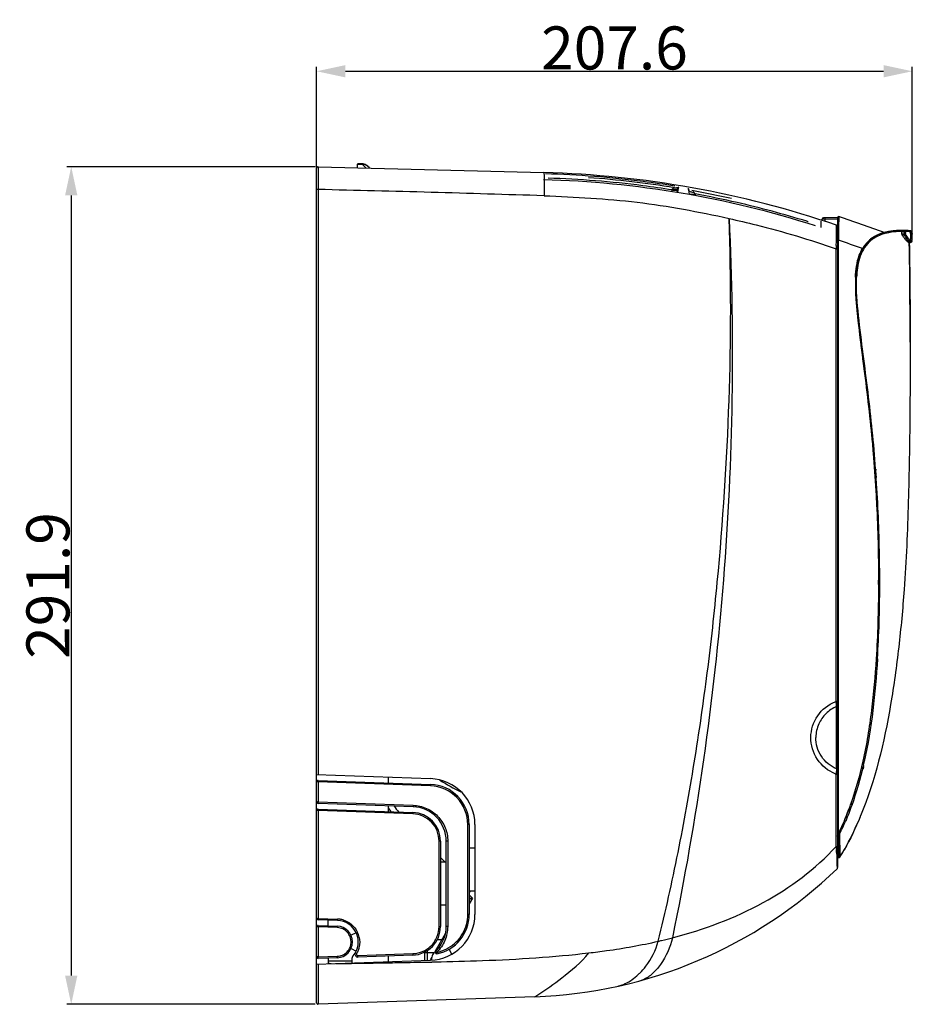
# Model space of a CAD drawing. Units: millimetres. Extents: x -2023 to 1868, y -879 to 1280.
# Drawn here: x 102 to 413, y 82 to 425 of the extents above; entities that cross this region are included whole.
import ezdxf

# ---------------------------------------------------------------- set-up
doc = ezdxf.new("R2010")
doc.units = ezdxf.units.MM
doc.header["$LTSCALE"] = 30.734
doc.header["$PDMODE"] = 3
doc.header["$PDSIZE"] = 0.3
doc.layers.get('0').update_dxf_attribs({"linetype": 'CONTINUOUS'})
doc.layers.get('Defpoints').update_dxf_attribs({"linetype": 'CONTINUOUS'})
doc.layers.add('00_COMPONENTS', color=7, linetype='CONTINUOUS')
doc.layers.add('标注', color=3, linetype='CONTINUOUS')
doc.styles.get("Standard").update_dxf_attribs({"font": 'txt', "width": 0.85})
doc.dimstyles.get("Standard").update_dxf_attribs({"dimtxt": 15, "dimasz": 10, "dimexe": 1.5, "dimexo": 1, "dimtad": 1, "dimdec": 1, "dimdsep": 46, "dimtxsty": 'Standard', "dimblk": '_FILLED', "dimcen": 0.09, "dimclrd": 256, "dimclre": 256, "dimclrt": 256, "dimadec": 1, "dimazin": 2, "dimtp": 0.1, "dimtm": 0.1, "dimtfac": 1, "dimtdec": 1, "dimtofl": 0, "dimtmove": 0, "dimatfit": 3, "dimldrblk": '_FILLED', "dimfxl": 1, "dimtolj": 1, "dimarcsym": 0})

# ---------------------------------------------------------------- blocks, each defined once
blk = doc.blocks.new('_FILLED')
at = {"color": 0, "linetype": 'ByBlock'}
blk.add_solid([(0, 0), (-1, 0.214), (-1, -0.214)], dxfattribs=at)
blk = doc.blocks.new('*D9')
at = {"layer": 'Defpoints', "color": 0}
for p in [(413.32, 407.48), (205.68, 372.93), (413.32, 349.93)]:
    blk.add_point(p, dxfattribs=at)
at = {"layer": '标注', "lineweight": -2}
for p, q in [((205.68, 373.93), (205.68, 408.98)), ((413.32, 350.93), (413.32, 408.98)), ((215.68, 407.48), (403.32, 407.48))]:
    blk.add_line(p, q, dxfattribs=at)
at = {"layer": '标注', "lineweight": -2, "xscale": 10, "yscale": 10, "zscale": 10, "rotation": 180}
blk.add_blockref('_FILLED', (205.68, 407.48), dxfattribs=at)
at = {"layer": '标注', "lineweight": -2, "xscale": 10, "yscale": 10, "zscale": 10}
blk.add_blockref('_FILLED', (413.32, 407.48), dxfattribs=at)
at = {"layer": '标注', "insert": (309.5, 415.6), "char_height": 15, "attachment_point": 5}
blk.add_mtext('\\A1;207.6', dxfattribs=at)
blk = doc.blocks.new('*D10')
at = {"layer": 'Defpoints', "color": 0}
for p in [(206.2, 374.22), (120.13, 82.37), (206.2, 82.37)]:
    blk.add_point(p, dxfattribs=at)
at = {"layer": '标注', "lineweight": -2}
for p, q in [((205.2, 374.22), (118.63, 374.22)), ((120.13, 364.22), (120.13, 92.37)), ((205.2, 82.37), (118.63, 82.37))]:
    blk.add_line(p, q, dxfattribs=at)
at = {"layer": '标注', "lineweight": -2, "xscale": 10, "yscale": 10, "zscale": 10}
for p, rotation in [((120.13, 374.22), 90), ((120.13, 82.37), 270)]:
    blk.add_blockref('_FILLED', p, dxfattribs=dict(at, rotation=rotation))
at = {"layer": '标注', "insert": (112.01, 228.3), "char_height": 15, "attachment_point": 5, "rotation": 90}
blk.add_mtext('\\A1;291.9', dxfattribs=at)

msp = doc.modelspace()

# ---------------------------------------------------------------- linework, layer by layer
at = {"layer": '00_COMPONENTS', "color": 7, "linetype": 'Continuous'}
for p, q in [((206.2, 374.23), (284.83, 372.17)), ((221.45, 375.22), (219.87, 375.22)), ((219.87, 373.87), (219.87, 375.12)), ((221.5, 375.12), (219.87, 375.12)), ((219.87, 375.11), (221.5, 375.11)), ((221.5, 375.12), (221.5, 375.11)), ((222.81, 373.8), (221.5, 375.11)), ((223.71, 374.2), (224.15, 373.76)), ((205.68, 82.87), (205.68, 373.73)), ((206.21, 371.81), (206.21, 370.78)), ((206.21, 370.78), (206.21, 370.21)), ((206.21, 368.31), (206.2, 366.29)), ((206.21, 370.21), (206.21, 369.6)), ((206.21, 369.6), (206.21, 368.31)), ((206.2, 366.29), (206.2, 346.3)), ((329.53, 365.54), (329.61, 366.12)), ((329.61, 366.12), (329.63, 366.34)), ((331.7, 366.7), (331.5, 365.21)), ((335.61, 364.67), (335.43, 366.06)), ((337.23, 365.27), (337.45, 364.93)), ((337.45, 364.93), (337.57, 364.75)), ((337.45, 364.93), (337.57, 364.75)), ((337.57, 364.75), (337.65, 364.14)), ((377.05, 355.04), (376.57, 355.18)), ((377.05, 355.04), (376.58, 355.19)), ((381.57, 352.99), (381.57, 355.26)), ((381.87, 355.52), (381.87, 355.92)), ((382.86, 355.92), (381.87, 355.92)), ((387.27, 356.5), (382.36, 356.41)), ((382.86, 356.18), (382.86, 355.92)), ((387.27, 356), (382.86, 355.92)), ((382.86, 355.92), (382.86, 355.27)), ((387.27, 356.54), (387.27, 129.99)), ((387.63, 353.52), (387.62, 352.41)), ((387.64, 354.52), (387.63, 353.52)), ((387.65, 355.35), (387.64, 354.52)), ((387.66, 356.01), (387.65, 355.35)), ((386.88, 350.43), (386.89, 350.58)), ((386.89, 350.58), (386.9, 351.27)), ((386.9, 351.27), (386.91, 352.15)), ((386.91, 352.15), (386.92, 352.65)), ((409.91, 352.02), (409.52, 352.03)), ((409.69, 352.02), (409.54, 352.02)), ((410, 352.02), (409.69, 352.02)), ((409.71, 350.76), (409.69, 351.52)), ((410.24, 351.52), (410.52, 351.51)), ((410.24, 351.52), (410.52, 351.51)), ((412.37, 351.91), (412.04, 351.93)), ((412.62, 351.89), (412.37, 351.91)), ((412.62, 351.89), (412.66, 351.88)), ((412.84, 351.83), (412.66, 351.88)), ((412.86, 351.82), (412.67, 351.88)), ((412.82, 351.54), (413.01, 351.53)), ((413.06, 351.61), (412.84, 351.83)), ((413.06, 351.61), (413.01, 351.66)), ((413.09, 351.52), (413.06, 351.61)), ((413.09, 351.52), (413.06, 351.61)), ((413.09, 351.52), (413.08, 351.52)), ((413.09, 351.52), (413.09, 351.52)), ((413.09, 351.52), (413.09, 351.52)), ((413.22, 350.93), (413.25, 350.7)), ((413.24, 350.76), (413.22, 350.93)), ((413.25, 350.71), (413.23, 350.86)), ((413.26, 350.66), (413.24, 350.76)), ((413.28, 350.44), (413.26, 350.66)), ((413.3, 350.24), (413.3, 350.27)), ((413.3, 350.18), (413.3, 350.27)), ((413.31, 350.14), (413.3, 350.18)), ((387.27, 348.61), (387.58, 348.61)), ((387.57, 141.99), (387.58, 348.61)), ((412.61, 347.84), (412.18, 347.83)), ((412.26, 347.8), (412.26, 347.79)), ((412.3, 345.22), (412.26, 347.75)), ((412.61, 347.84), (412.69, 347.85)), ((412.67, 347.85), (412.66, 347.85)), ((412.69, 347.85), (412.69, 347.84)), ((412.69, 347.85), (412.69, 347.85)), ((412.69, 347.84), (412.69, 347.8)), ((412.69, 347.8), (412.69, 347.8)), ((412.97, 347.94), (413.14, 348.17)), ((413.08, 348.23), (413.16, 348.23)), ((413.08, 348.23), (413.16, 348.23)), ((413.15, 348.23), (413.15, 348.23)), ((413.16, 348.23), (413.16, 348.23)), ((206.2, 346.3), (206.2, 162.37)), ((386.79, 187.93), (386.79, 345.57)), ((386.79, 345.57), (387.27, 345.57)), ((412.32, 343.76), (412.29, 346.21)), ((412.36, 341.57), (412.32, 344.04)), ((412.4, 338.44), (412.35, 341.81)), ((412.4, 338.42), (412.36, 341.6)), ((412.45, 333.96), (412.4, 338.46)), ((393.5, 335.68), (393.51, 335.7)), ((412.5, 328.62), (412.45, 334.21)), ((412.54, 323.13), (412.5, 329.09)), ((412.52, 325.39), (412.5, 328.64)), ((412.54, 322.64), (412.53, 324.77)), ((412.57, 315.96), (412.54, 323.19)), ((412.57, 315.96), (412.54, 322.67)), ((412.57, 315.83), (412.54, 322.64)), ((412.58, 313.13), (412.55, 316.58)), ((412.58, 313.07), (412.57, 316.58)), ((412.57, 314.68), (412.57, 316.2)), ((412.58, 313.07), (412.57, 315.96)), ((205.61, 273.65), (205.68, 281.96)), ((400.81, 268.58), (400.14, 268.61)), ((400.37, 267.91), (400.19, 267.76)), ((401.52, 228.6), (401.52, 227.94)), ((401.53, 228.6), (401.52, 227.94)), ((401.53, 228.6), (401.52, 227.94)), ((401.52, 227.94), (401.52, 227.94)), ((401.96, 227.9), (401.95, 228.6)), ((401.96, 227.9), (401.96, 228.6)), ((387.27, 187.93), (386.79, 187.93)), ((386.9, 164.4), (386.9, 186.09)), ((398.84, 180.16), (398.77, 179.8)), ((398.84, 180.16), (398.78, 179.79)), ((396.49, 164.95), (395.51, 164.94)), ((205.68, 162.39), (245.42, 161)), ((230.67, 159.51), (230.67, 161.51)), ((386.79, 162.56), (387.27, 162.56)), ((386.8, 137.37), (386.79, 162.56)), ((396.33, 164.39), (395.37, 164.4)), ((395.43, 164.64), (396.4, 164.65)), ((206.04, 160.35), (205.94, 160.3)), ((206.2, 160.37), (206.04, 160.35)), ((206.2, 160.37), (245.35, 159)), ((206.2, 159.87), (206.2, 152.87)), ((245.35, 158.51), (206.2, 159.87)), ((393.59, 155.77), (393.02, 155.78)), ((393.65, 156.22), (393.16, 156.22)), ((393.64, 156.42), (393.23, 156.42)), ((205.95, 152.43), (206.16, 152.37)), ((239.28, 151.21), (206.16, 152.37)), ((206.2, 152.87), (239.32, 151.72)), ((230.67, 149.51), (230.67, 151.51)), ((206.04, 150.35), (205.94, 150.3)), ((206.2, 150.37), (206.04, 150.35)), ((206.2, 150.37), (239.21, 149.22)), ((206.2, 149.87), (206.2, 112.32)), ((239.21, 148.72), (206.2, 149.87)), ((258.37, 113.71), (258.37, 145.02)), ((258.85, 145.02), (258.85, 113.71)), ((260.85, 145.02), (260.85, 113.71)), ((389.66, 146.43), (387.58, 142.01)), ((389.66, 146.43), (389.66, 146.43)), ((387.58, 142.01), (387.39, 141.66)), ((387.39, 141.66), (387.39, 141.66)), ((387.57, 141.25), (387.57, 141.27)), ((387.94, 141.24), (387.94, 141.16)), ((248.37, 109.5), (248.37, 139.23)), ((248.86, 139.23), (248.86, 109.5)), ((250.85, 109.5), (250.85, 139.23)), ((251.37, 139.23), (251.37, 109.5)), ((386.8, 137.37), (387.27, 137.37)), ((386.8, 137.37), (386.83, 136.8)), ((258.85, 136.86), (260.85, 136.86)), ((386.83, 136.8), (386.86, 136.36)), ((387.61, 136.88), (387.61, 137.04)), ((248.86, 133.53), (250.45, 131.86)), ((250.85, 131.86), (248.86, 131.86)), ((387, 132.93), (387.01, 132.64)), ((387.01, 132.64), (387.03, 132)), ((387.57, 133.47), (387.8, 133.47)), ((387.81, 133.54), (387.8, 133.5)), ((388.06, 133.76), (388.06, 133.71)), ((388.06, 133.7), (388.06, 133.65)), ((388.06, 133.57), (388.11, 133.66)), ((258.85, 121.87), (260.85, 121.87)), ((259.08, 121.73), (258.85, 121.33)), ((258.85, 120.56), (260.01, 119.34)), ((250.85, 116.87), (248.86, 116.87)), ((258.85, 119.44), (260.01, 119.34)), ((260.01, 119.34), (258.85, 117.34)), ((258.85, 118.96), (260.01, 119.34)), ((206.04, 109.79), (205.93, 109.75)), ((205.95, 111.87), (206.16, 111.81)), ((206.2, 109.81), (206.04, 109.79)), ((212.94, 111.58), (206.16, 111.81)), ((206.2, 112.32), (212.97, 112.08)), ((206.2, 109.81), (212.87, 109.58)), ((209.68, 109.69), (209.68, 111.69)), ((205.94, 109.32), (205.9, 109.31)), ((212.87, 109.08), (206.2, 109.32)), ((206.2, 109.32), (206.2, 98.86)), ((219.47, 107.25), (217.66, 106.41)), ((250.5, 106.87), (247.05, 100.9)), ((249.35, 104.88), (247.72, 104.88)), ((217.66, 101.76), (219.47, 100.92)), ((220.07, 99.35), (239.21, 100.02)), ((239.21, 99.51), (220.07, 98.84)), ((243.36, 97.66), (243.36, 100.58)), ((243.36, 100.38), (246.56, 100.38)), ((244.36, 97.69), (244.36, 101.15)), ((252.85, 99.86), (251.85, 101.59)), ((205.68, 96.34), (245.42, 97.73)), ((205.92, 98.43), (206.2, 98.36)), ((206.07, 98.86), (206.2, 98.86)), ((206.2, 98.86), (212.87, 99.1)), ((212.87, 98.59), (206.2, 98.36)), ((206.2, 96.36), (206.2, 84.95)), ((209.68, 98.48), (209.68, 96.48)), ((217.96, 97.38), (209.68, 97.38)), ((210.7, 96.52), (209.72, 96.7)), ((217.96, 98), (217.96, 96.77)), ((230.67, 97.21), (230.67, 99.21)), ((244.35, 97.09), (245.86, 97.12)), ((244.35, 97.08), (245.86, 97.11)), ((245.83, 98.79), (245.27, 97.81)), ((245.85, 97.75), (245.85, 98.78)), ((245.86, 97.12), (246.98, 97.14)), ((245.86, 97.11), (246.98, 97.14)), ((281.79, 85.01), (206.2, 82.37)), ((206.2, 84.95), (206.2, 82.37))]:
    msp.add_line(p, q, dxfattribs=at)
for points in [[(223.71, 374.2), (223.15, 374.64), (222.23, 375.03), (221.5, 375.12)], [(409.7, 351.64), (409.69, 351.6), (409.69, 351.56), (409.69, 351.52)], [(412.62, 351.89), (412.55, 351.89), (412.37, 351.91)], [(413.23, 350.86), (413.21, 350.98), (413.18, 351.15), (413.09, 351.52)], [(413.16, 348.22), (413.31, 349.41), (413.3, 350.18), (413.27, 350.58), (413.25, 350.75)], [(412.8, 347.86), (412.8, 347.86), (412.81, 347.86), (412.83, 347.87), (412.87, 347.88), (412.97, 347.94)], [(413.15, 348.22), (413.15, 348.22), (413.15, 348.22), (413.15, 348.21), (413.15, 348.21), (413.15, 348.21), (413.15, 348.2), (413.15, 348.2), (413.15, 348.2), (413.15, 348.19), (413.15, 348.19), (413.15, 348.19)], [(412.54, 323.19), (412.5, 329.14), (412.45, 334.26)], [(387.29, 140.99), (387.28, 141.02), (387.28, 141.05), (387.27, 141.08)], [(387.57, 141.27), (387.58, 141.28), (387.59, 141.31), (387.61, 141.34)]]:
    msp.add_lwpolyline(points, dxfattribs=at)
for centre, radius, start, end in [((206.18, 373.73), 0.5, 88.5, 180), ((221.4, 372.1), 3.12, 59.8808, 74.5257), ((221.41, 372.14), 3.08, 54.5899, 59.8052), ((221.4, 372.11), 3.11, 51.7492, 54.5951), ((221.4, 372.11), 3.11, 49.9683, 51.7498), ((221.41, 372.12), 3.1, 45.006, 49.9718), ((221.49, 372.05), 3.09, 45.0074, 51.5912), ((275.83, 28.55), 343.73, 71.1437, 88.5), ((275.81, 28.18), 343.67, 82.6882, 88.3985), ((275.83, 28.55), 341.23, 72.3034, 88.5), ((275.83, 28.44), 341.94, 82.6898, 88.2379), ((275.83, 28.55), 342.73, 80.8277, 85.878), ((275.85, 28.64), 341.73, 80.9485, 82.6884), ((275.86, 28.62), 343.23, 80.8319, 82.6875), ((330.79, 368.88), 2, 260.8276, 303.1793), ((332.66, 366.58), 0.966, 149.7645, 172.4991), ((336.82, 367.85), 2, 215.0982, 230.1152), ((334.01, 365.88), 1.43, 7.5, 32.8746), ((275.83, 28.55), 342.73, 77.4545, 79.811), ((275.83, 28.55), 341.82, 77.0771, 79.5931), ((275.82, 28.55), 341.83, 72.8568, 77.0762), ((-224.11, -1434.67), 1893.09, 70.6368, 71.14565), ((382.37, 355.92), 0.5, 91.0022, 180), ((387.57, 356.48), 0.3, 72.7813, 174.867), ((406.6, 338.91), 12.73, 115.5561, 122.3735), ((407.67, 336.68), 15.26, 107.631, 108.6974), ((408.63, 333.01), 18.58, 100.7148, 101.931), ((408.91, 336.73), 15.32, 86.7674, 87.7168), ((409.5, 312.56), 39.08, 89.7187, 89.8333), ((408.78, 261.74), 89.78, 89.0725, 89.4217), ((431.19, 364.24), 25.48, 213.028, 214.1277), ((409.03, 285.55), 66.47, 88.7288, 89.1592), ((401.22, 351.68), 9.3, 358.9728, 0.4965), ((408.3, 351.1), 2.26, 3.9343, 10.4845), ((408.29, 351.1), 2.26, 351.5338, 3.9411), ((408.4, 351.2), 2.53, 1.5591, 8.8207), ((406.43, 349.71), 6.89, 5.8302, 14.8236), ((406.33, 349.7), 6.99, 0.1748, 3.6672), ((747.53, 339.23), 360.79, 178.8006, 178.9923), ((-220.1, -1428.11), 1877.77, 70.84731, 71.11799), ((407.07, 339.04), 12.95, 143.054, 148.1087), ((407.15, 338.99), 13.05, 141.4602, 143.068), ((407.02, 339.09), 12.89, 139.7078, 141.4619), ((406.78, 339.3), 12.57, 137.3528, 139.7113), ((406.45, 339.58), 12.13, 126.5006, 137.2868), ((405.66, 340.34), 10.62, 128.7206, 133.8733), ((405.6, 340.4), 10.53, 125.7099, 128.6761), ((403.58, 324.68), 25.11, 70.8298, 72.6287), ((415.24, 351.63), 4.16, 223.8225, 225.8564), ((413.84, 350.07), 2.06, 230.5816, 233.0706), ((413.61, 349.77), 1.68, 233.074, 235.6072), ((406.42, 349.69), 6.9, 347.3987, 356.514), ((406.34, 349.7), 6.98, 357.4839, 0.1749), ((406.35, 349.7), 6.97, 356.501, 357.4834), ((406.74, 339.25), 12.56, 148.1233, 149.019), ((449.05, 333.58), 55.59, 177.8399, 178.7611), ((393.72, 256.94), 12.84, 58.7804, 59.4882), ((400.81, 268.57), 1, 105.6892, 119.9609), ((1802.99, 198.71), 1403.92, 177.23868, 177.39624), ((-163.59, 230.05), 565.12, 359.8532, 0.0135), ((-1.57, 227.98), 403.53, 356.4143, 359.9895), ((391.4, 175.42), 13.33, 110.2022, 111.6476), ((490.98, 193.5), 104.34, 183.0651, 183.3469), ((243.72, 201.84), 156.77, 346.6504, 347.1435), ((391.39, 175.06), 13.32, 248.3163, 249.799), ((420.14, 161.11), 33.38, 176.3259, 177.5192), ((206.18, 159.87), 0.5, 119.142, 180), ((244.86, 145.02), 13.99, 0, 88), ((244.86, 145.02), 15.99, 0, 88), ((284.83, 217.31), 67.36, 237.5288, 244.6241), ((206.18, 152.87), 0.5, 180, 242.1015), ((206.18, 90.74), 62.13, 89.9781, 90.213), ((193.77, 153.3), 12.44, 357.0064, 358.0168), ((293.85, 197.26), 76.44, 216.8195, 218.7692), ((238.86, 139.23), 11.99, 0, 88), ((308.08, 181.15), 88.66, 336.9449, 340.631), ((294.01, 186.13), 103.58, 339.1026, 340.6159), ((206.18, 149.87), 0.5, 119.1396, 180), ((297.78, 199.91), 83.18, 216.2058, 216.7138), ((297.77, 199.91), 83.18, 216.205, 216.7672), ((297.76, 199.9), 83.16, 216.7139, 216.8994), ((297.76, 199.9), 83.16, 216.7673, 216.8988), ((297.83, 199.95), 83.24, 216.8989, 217.3277), ((238.86, 139.23), 9.99, 0, 88), ((314.74, 178.15), 81.37, 337.0559, 339.1459), ((283.36, 193.87), 120.95, 337.5419, 337.7144), ((327.67, 173.14), 67.97, 332.5225, 336.6867), ((388.27, 141.18), 0.999, 151.7721, 179.7021), ((355.55, 139.16), 32.09, 3.462, 3.7462), ((355.05, 139.12), 32.59, 3.2946, 3.4623), ((354.49, 139.09), 33.15, 2.9575, 3.2941), ((351.15, 138.94), 36.49, 0.2882, 2.9226), ((450.19, 138.76), 62.29, 177.7976, 178.6979), ((437.16, 139.25), 49.26, 177.2268, 177.6923), ((433.6, 139.42), 45.69, 177.0427, 177.2229), ((365.13, 141.34), 22.84, 0.793, 1.1043), ((357.39, 141.25), 30.58, 359.8634, 0.7558), ((338.73, 141.27), 49.24, 359.6685, 359.8966), ((311.5, 141.43), 76.47, 359.523, 359.6685), ((314.93, 137.69), 72.95, 358.9711, 359.6415), ((284.96, 130.31), 102.08, 2.7964, 3.3997), ((313.25, 179.59), 87.81, 328.4288, 330.3855), ((387.57, 133.75), 0.3, 175.1095, 182.6017), ((387.57, 133.77), 0.3, 180.0578, 270), ((386.77, 133.26), 0.5, 0, 1.7248), ((387.8, 133.77), 0.3, 269.8105, 328.3096), ((387.8, 133.75), 0.3, 269.717, 270.0017), ((371.9, 134.04), 15.92, 358.5074, 358.7602), ((379.91, 133.83), 7.9, 357.9216, 358.5453), ((387.8, 133.75), 0.3, 324.1467, 332.8858), ((276.21, 244.81), 159.9, 272, 313.916), ((276.21, 244.81), 159.9, 312.4169, 312.8989), ((386.77, 129.99), 0.5, 313.9167, 359.9998), ((244.86, 113.71), 15.99, 272, 360), ((244.86, 113.71), 13.99, 281.3109, 360), ((206.18, 112.31), 0.5, 180, 242.1105), ((206.18, 50.75), 61.57, 89.9782, 90.2145), ((193.28, 112.76), 12.93, 357.0427, 358.0165), ((212.68, 104.09), 7.5, 320.098, 88), ((212.69, 104.02), 8.06, 81.4475, 88.0095), ((212.71, 104.16), 7.93, 73.5806, 81.4099), ((206.18, 109.31), 0.5, 119.8816, 180), ((212.68, 104.09), 5.5, 272, 88), ((212.68, 104.08), 8.01, 11.6387, 26.2559), ((238.86, 109.5), 9.99, 272, 360), ((238.86, 109.5), 11.99, 309.9599, 360), ((220.04, 99.84), 0.999, 150.0343, 272), ((238.88, 109.38), 9.37, 271.9989, 273.6423), ((247.85, 98.78), 2, 129.96, 180), ((247.5, 100.48), 0.5, 133.7747, 281.3109), ((244.85, 113.78), 13.57, 281.3545, 297.1337), ((244.91, 113.65), 13.41, 297.1644, 298.9792), ((244.9, 113.67), 13.44, 298.9788, 299.7155), ((206.18, 98.86), 0.5, 180, 238.8772), ((205.86, 80.66), 18.2, 90.0039, 90.3322), ((206.14, 50.52), 48.35, 90.0803, 90.3458), ((193.32, 98.41), 12.89, 1.0358, 2.0125), ((200.73, 1334.95), 1238.43, 270.54638, 270.82757), ((219.96, 98), 2, 140.098, 180), ((302.28, 109.49), 22.82, 311.0277, 313.4918), ((301.73, 110.07), 23.62, 313.4833, 314.5868), ((316.64, 97.81), 7.44, 285.3891, 288.507), ((308.28, 99.26), 10.85, 282.4425, 284.7469), ((206.18, 82.87), 0.5, 180, 272)]:
    msp.add_arc(centre, radius, start, end, dxfattribs=at)
for points, knots in [([(206.2, 374.23), (206.21, 374.23), (206.18, 374.14), (206.21, 374.05), (206.2, 373.84), (206.21, 373.44), (206.2, 372.74), (206.21, 372.15), (206.21, 371.81)], [0, 0, 0, 0, 0.016573, 0.065865, 0.147405, 0.260388, 0.57591, 1, 1, 1, 1]), ([(284.83, 372.17), (284.87, 372.17), (284.9, 371.98), (284.92, 371.87), (284.93, 371.77)], [0, 0, 0, 0, 0.263344, 1, 1, 1, 1]), ([(284.93, 371.77), (284.95, 371.62), (285.01, 370.68), (285.02, 369.74), (285.03, 368.95)], [0, 0, 0, 0, 0.16204, 1, 1, 1, 1]), ([(285.03, 368.95), (285.03, 368.57), (285.03, 366.96), (285, 365.35), (284.97, 364.13)], [0, 0, 0, 0, 0.239176, 1, 1, 1, 1]), ([(206.2, 366.29), (206.08, 366.29), (205.9, 366.32), (205.77, 366.28), (205.68, 366.3), (205.68, 366.29)], [0, 0, 0, 0, 0.704131, 0.9226, 1, 1, 1, 1]), ([(284.95, 364.13), (271.82, 364.47), (245.58, 365.37), (219.33, 365.95), (206.2, 366.29)], [0, 0, 0, 0, 0.5, 1, 1, 1, 1]), ([(284.97, 364.13), (295.8, 363.68), (317.5, 362.55), (338.87, 358.55), (349.45, 356.18)], [0, 0, 0, 0, 0.500112, 1, 1, 1, 1]), ([(329.61, 366.12), (329.77, 366.1), (330.33, 366.03), (330.9, 365.97), (331.32, 365.98)], [0, 0, 0, 0, 0.280021, 1, 1, 1, 1]), ([(329.63, 366.34), (329.63, 366.45), (329.76, 366.66), (330.11, 366.79), (330.21, 366.87), (330.5, 366.9), (330.47, 366.9)], [0, 0, 0, 0, 0.306595, 0.631595, 0.893836, 1, 1, 1, 1]), ([(330.61, 366.3), (330.68, 366.3), (330.94, 366.31), (331.2, 366.36), (331.37, 366.42)], [0, 0, 0, 0, 0.289933, 1, 1, 1, 1]), ([(331.32, 365.98), (331.36, 365.98), (331.44, 365.99), (331.6, 365.97), (331.61, 366.03)], [0, 0, 0, 0, 0.41736, 1, 1, 1, 1]), ([(331.37, 366.42), (331.42, 366.44), (331.55, 366.5), (331.69, 366.61), (331.7, 366.7)], [0, 0, 0, 0, 0.335573, 1, 1, 1, 1]), ([(335.61, 364.67), (335.62, 364.61), (335.91, 364.64), (336.24, 364.61), (336.88, 364.67), (337.33, 364.72), (337.57, 364.75)], [0, 0, 0, 0, 0.080168, 0.297341, 0.631139, 1, 1, 1, 1]), ([(337.23, 365.27), (337.08, 365.26), (336.56, 365.27), (336.01, 365.39), (335.71, 365.63)], [0, 0, 0, 0, 0.272051, 1, 1, 1, 1]), ([(387.67, 356.84), (387.66, 356.84), (387.68, 356.74), (387.65, 356.63), (387.67, 356.34), (387.66, 356.13), (387.66, 356.01)], [0, 0, 0, 0, 0.046347, 0.222789, 0.544994, 1, 1, 1, 1]), ([(324.75, 104.34), (327.31, 114.6), (331.86, 135.26), (337.48, 166.49), (342.04, 197.88), (346.66, 239.93), (350.08, 292.71), (350.23, 335.05), (349.45, 356.18)], [0, 0, 0, 0, 0.124998, 0.249999, 0.375001, 0.500008, 0.750002, 1, 1, 1, 1]), ([(349.45, 356.18), (351.41, 314.24), (350.11, 230.03), (338.19, 146.66), (329.68, 105.55)], [0, 0, 0, 0, 0.500007, 1, 1, 1, 1]), ([(349.45, 356.18), (352.6, 355.47), (365.22, 352.57), (377.63, 348.77), (386.79, 345.57)], [0, 0, 0, 0, 0.250039, 1, 1, 1, 1]), ([(382.86, 356.42), (382.84, 356.42), (382.89, 356.29), (382.86, 356.24), (382.86, 356.18)], [0, 0, 0, 0, 0.267261, 1, 1, 1, 1]), ([(386.92, 352.65), (386.92, 352.82), (386.92, 353.11), (386.95, 353.5), (386.9, 353.69), (386.95, 353.83), (386.93, 353.84)], [0, 0, 0, 0, 0.42924, 0.743184, 0.934621, 1, 1, 1, 1]), ([(387.22, 353.57), (387.22, 353.55), (387.21, 353.5), (387.19, 353.46), (387.17, 353.44)], [0, 0, 0, 0, 0.447163, 1, 1, 1, 1]), ([(386.82, 346.78), (386.82, 347.1), (386.85, 348.32), (386.87, 349.54), (386.88, 350.43)], [0, 0, 0, 0, 0.265311, 1, 1, 1, 1]), ([(387.62, 352.41), (387.62, 352.22), (387.61, 351.4), (387.6, 350.59), (387.59, 349.97)], [0, 0, 0, 0, 0.240967, 1, 1, 1, 1]), ([(404.79, 351.19), (404.33, 351.09), (402.45, 350.62), (400.64, 349.81), (399.46, 348.95)], [0, 0, 0, 0, 0.242944, 1, 1, 1, 1]), ([(405.1, 351.68), (404.76, 351.61), (403.4, 351.32), (402.06, 350.86), (401.1, 350.4)], [0, 0, 0, 0, 0.242013, 1, 1, 1, 1]), ([(405.01, 351.71), (405.55, 351.81), (407.05, 352.03), (408.56, 352.07), (409.52, 352.03)], [0, 0, 0, 0, 0.364782, 1, 1, 1, 1]), ([(409.54, 352.02), (409.25, 352.03), (407.76, 352.02), (406.27, 351.89), (405.1, 351.68)], [0, 0, 0, 0, 0.197984, 1, 1, 1, 1]), ([(407.54, 351.57), (407.35, 351.56), (406.56, 351.49), (405.77, 351.38), (405.17, 351.27)], [0, 0, 0, 0, 0.235355, 1, 1, 1, 1]), ([(409.62, 351.64), (409.47, 351.64), (408.77, 351.64), (408.08, 351.61), (407.54, 351.57)], [0, 0, 0, 0, 0.218264, 1, 1, 1, 1]), ([(409.63, 351.97), (409.62, 351.99), (409.59, 352.01), (409.56, 352.02), (409.54, 352.02)], [0, 0, 0, 0, 0.530713, 1, 1, 1, 1]), ([(409.69, 351.84), (409.69, 351.86), (409.67, 351.91), (409.65, 351.95), (409.63, 351.97)], [0, 0, 0, 0, 0.545555, 1, 1, 1, 1]), ([(409.7, 351.64), (409.7, 351.68), (409.7, 351.74), (409.7, 351.81), (409.69, 351.84)], [0, 0, 0, 0, 0.524217, 1, 1, 1, 1]), ([(411.07, 348.65), (411, 348.73), (410.65, 349.15), (410.34, 349.59), (410.1, 349.94)], [0, 0, 0, 0, 0.210395, 1, 1, 1, 1]), ([(412.04, 351.93), (411.95, 351.94), (411.44, 351.97), (410.92, 351.99), (410.5, 352.01)], [0, 0, 0, 0, 0.172092, 1, 1, 1, 1]), ([(410.5, 351.99), (410.52, 352), (410.5, 351.86), (410.52, 351.82), (410.52, 351.76)], [0, 0, 0, 0, 0.260116, 1, 1, 1, 1]), ([(410.53, 350.77), (410.53, 350.67), (410.53, 350.56), (410.53, 350.44), (410.54, 350.42)], [0, 0, 0, 0, 0.849791, 1, 1, 1, 1]), ([(410.54, 350.36), (410.65, 350.15), (411.04, 349.47), (411.47, 348.81), (411.82, 348.4)], [0, 0, 0, 0, 0.309899, 1, 1, 1, 1]), ([(410.91, 351.59), (410.89, 351.58), (410.78, 351.55), (410.66, 351.53), (410.57, 351.51)], [0, 0, 0, 0, 0.170771, 1, 1, 1, 1]), ([(410.9, 350.63), (411.02, 350.43), (411.42, 349.76), (411.88, 349.13), (412.24, 348.75)], [0, 0, 0, 0, 0.30992, 1, 1, 1, 1]), ([(412.48, 351.57), (412.42, 351.58), (412.11, 351.6), (411.79, 351.6), (411.54, 351.61)], [0, 0, 0, 0, 0.191262, 1, 1, 1, 1]), ([(412.66, 351.88), (412.68, 351.88), (412.74, 351.87), (412.8, 351.85), (412.82, 351.83)], [0, 0, 0, 0, 0.491912, 1, 1, 1, 1]), ([(413.01, 351.53), (413.02, 351.53), (413.05, 351.53), (413.07, 351.52), (413.08, 351.52)], [0, 0, 0, 0, 0.652686, 1, 1, 1, 1]), ([(398, 348.26), (397.19, 347.47), (395.76, 345.65), (394.01, 341.41), (393.6, 337.97), (393.51, 335.7)], [0, 0, 0, 0, 0.249735, 0.499888, 1, 1, 1, 1]), ([(398.3, 347.99), (396.71, 346.46), (394.47, 342.36), (394, 337.9), (393.9, 335.68)], [0, 0, 0, 0, 0.498138, 1, 1, 1, 1]), ([(412.26, 347.83), (412.43, 337.8), (412.64, 317.73), (412.52, 287.62), (412.04, 257.32), (411.22, 237.06), (410.47, 226.85)], [0, 0, 0, 0, 0.24876, 0.497517, 0.746349, 1, 1, 1, 1]), ([(411.97, 347.87), (411.92, 347.89), (411.57, 348.08), (411.3, 348.39), (411.07, 348.65)], [0, 0, 0, 0, 0.139074, 1, 1, 1, 1]), ([(412.24, 348.75), (412.22, 348.67), (412.16, 348.49), (411.95, 348.45), (411.88, 348.49)], [0, 0, 0, 0, 0.527856, 1, 1, 1, 1]), ([(412.09, 348.11), (412.13, 348.08), (412.25, 347.97), (412.39, 347.88), (412.49, 347.86)], [0, 0, 0, 0, 0.349621, 1, 1, 1, 1]), ([(412.49, 347.86), (412.52, 347.85), (412.56, 347.85), (412.6, 347.85), (412.61, 347.85)], [0, 0, 0, 0, 0.581808, 1, 1, 1, 1]), ([(412.78, 348.31), (412.76, 348.32), (412.72, 348.34), (412.68, 348.37), (412.66, 348.38)], [0, 0, 0, 0, 0.469996, 1, 1, 1, 1]), ([(413.08, 348.23), (413.06, 348.23), (412.96, 348.23), (412.85, 348.27), (412.78, 348.31)], [0, 0, 0, 0, 0.148696, 1, 1, 1, 1]), ([(393.5, 335.68), (393.6, 338.27), (394.05, 341.8), (395.52, 344.97), (395.97, 345.72)], [0, 0, 0, 0, 0.749509, 1, 1, 1, 1]), ([(393.51, 335.7), (393.33, 331.23), (394.11, 322.26), (395.8, 308.95), (397.5, 295.62), (399.53, 277.82), (401.17, 255.48), (401.55, 237.56), (401.53, 228.6)], [0, 0, 0, 0, 0.124928, 0.249943, 0.374958, 0.499974, 0.749983, 1, 1, 1, 1]), ([(393.47, 334.78), (393.38, 330.41), (394.19, 321.67), (395.84, 308.66), (397.5, 295.64), (399.48, 278.26), (401.11, 256.43), (401.53, 238.93), (401.53, 230.18)], [0, 0, 0, 0, 0.124936, 0.249943, 0.374956, 0.499974, 0.749988, 1, 1, 1, 1]), ([(393.9, 335.68), (393.85, 335.68), (393.72, 335.69), (393.59, 335.72), (393.51, 335.7)], [0, 0, 0, 0, 0.369683, 1, 1, 1, 1]), ([(401.96, 228.6), (401.97, 237.56), (401.59, 255.48), (399.94, 277.83), (397.91, 295.63), (396.2, 308.96), (394.5, 322.26), (393.72, 331.21), (393.9, 335.68)], [0, 0, 0, 0, 0.250093, 0.500178, 0.625225, 0.750255, 0.875253, 1, 1, 1, 1]), ([(410.47, 226.85), (409.97, 220.17), (408.71, 206.79), (405.06, 180.22), (400.36, 160.42), (395.28, 148)], [0, 0, 0, 0, 0.249824, 0.50017, 1, 1, 1, 1]), ([(400.71, 202.76), (400.33, 196.77), (399.29, 184.8), (397.41, 172.91), (396.07, 167.06)], [0, 0, 0, 0, 0.500063, 1, 1, 1, 1]), ([(377.95, 175.4), (377.98, 178.02), (379.65, 183.37), (384.04, 186.84), (386.48, 187.81)], [0, 0, 0, 0, 0.500151, 1, 1, 1, 1]), ([(386.9, 186.09), (385.55, 185.52), (383.04, 183.87), (381.33, 181.41), (380.72, 180.08)], [0, 0, 0, 0, 0.499926, 1, 1, 1, 1]), ([(386.47, 162.68), (383.99, 163.67), (379.52, 167.24), (377.92, 172.73), (377.95, 175.4)], [0, 0, 0, 0, 0.499848, 1, 1, 1, 1]), ([(386.9, 164.4), (384.79, 165.28), (381.01, 168.38), (379.66, 173.09), (379.68, 175.38)], [0, 0, 0, 0, 0.499965, 1, 1, 1, 1]), ([(205.76, 159.87), (205.74, 159.87), (205.72, 159.86), (205.68, 159.87), (205.68, 159.87)], [0, 0, 0, 0, 0.742661, 1, 1, 1, 1]), ([(206.2, 159.87), (206.08, 159.87), (205.93, 159.87), (205.78, 159.87), (205.76, 159.87)], [0, 0, 0, 0, 0.812625, 1, 1, 1, 1]), ([(206.18, 160.37), (206.2, 160.37), (206.08, 160.35), (206.07, 160.34), (206.03, 160.33)], [0, 0, 0, 0, 0.293296, 1, 1, 1, 1]), ([(206.2, 160.34), (206.2, 160.35), (206.2, 160.35), (206.2, 160.37), (206.2, 160.37)], [0, 0, 0, 0, 0.731314, 1, 1, 1, 1]), ([(206.2, 159.87), (206.2, 159.92), (206.21, 160.08), (206.21, 160.23), (206.2, 160.34)], [0, 0, 0, 0, 0.3182, 1, 1, 1, 1]), ([(245.35, 159), (245.4, 159), (245.31, 158.73), (245.35, 158.62), (245.35, 158.51)], [0, 0, 0, 0, 0.303922, 1, 1, 1, 1]), ([(258.37, 145.02), (258.37, 148.39), (255.62, 155.4), (248.71, 158.39), (245.35, 158.5)], [0, 0, 0, 0, 0.500107, 1, 1, 1, 1]), ([(205.68, 152.87), (205.68, 152.89), (205.83, 152.84), (205.88, 152.87), (205.95, 152.87)], [0, 0, 0, 0, 0.268869, 1, 1, 1, 1]), ([(206.16, 152.37), (206.19, 152.37), (206.16, 152.52), (206.19, 152.58), (206.19, 152.65)], [0, 0, 0, 0, 0.270872, 1, 1, 1, 1]), ([(239.32, 151.72), (239.31, 151.6), (239.26, 151.49), (239.33, 151.21), (239.28, 151.21)], [0, 0, 0, 0, 0.707467, 1, 1, 1, 1]), ([(239.32, 151.72), (240.9, 151.65), (244.09, 150.94), (248.08, 148.12), (250.76, 144.04), (251.36, 140.82), (251.37, 139.23)], [0, 0, 0, 0, 0.249929, 0.499891, 0.749923, 1, 1, 1, 1]), ([(205.76, 149.87), (205.74, 149.87), (205.72, 149.86), (205.68, 149.87), (205.68, 149.87)], [0, 0, 0, 0, 0.742379, 1, 1, 1, 1]), ([(206.2, 149.87), (206.08, 149.87), (205.93, 149.87), (205.78, 149.87), (205.76, 149.87)], [0, 0, 0, 0, 0.812716, 1, 1, 1, 1]), ([(206.18, 150.37), (206.2, 150.37), (206.08, 150.35), (206.07, 150.34), (206.03, 150.33)], [0, 0, 0, 0, 0.293465, 1, 1, 1, 1]), ([(206.2, 150.34), (206.2, 150.35), (206.2, 150.35), (206.2, 150.37), (206.2, 150.37)], [0, 0, 0, 0, 0.731835, 1, 1, 1, 1]), ([(206.2, 149.87), (206.2, 149.92), (206.21, 150.08), (206.21, 150.23), (206.2, 150.34)], [0, 0, 0, 0, 0.318231, 1, 1, 1, 1]), ([(239.21, 149.22), (239.26, 149.21), (239.17, 148.95), (239.22, 148.83), (239.21, 148.72)], [0, 0, 0, 0, 0.303843, 1, 1, 1, 1]), ([(248.37, 139.23), (248.37, 141.6), (246.44, 146.53), (241.58, 148.64), (239.21, 148.72)], [0, 0, 0, 0, 0.500104, 1, 1, 1, 1]), ([(258.85, 145.02), (258.85, 145.07), (258.59, 144.97), (258.48, 145.02), (258.37, 145.02)], [0, 0, 0, 0, 0.301208, 1, 1, 1, 1]), ([(388.11, 133.66), (388.72, 134.65), (391.08, 138.71), (393.13, 142.94), (394.52, 146.2)], [0, 0, 0, 0, 0.246362, 1, 1, 1, 1]), ([(387.27, 141.19), (387.27, 141.16), (387.31, 141.09), (387.39, 141.1), (387.42, 141.11)], [0, 0, 0, 0, 0.463716, 1, 1, 1, 1]), ([(387.39, 141.66), (387.36, 141.61), (387.44, 141.5), (387.51, 141.45), (387.53, 141.42)], [0, 0, 0, 0, 0.629958, 1, 1, 1, 1]), ([(387.53, 141.42), (387.54, 141.41), (387.57, 141.38), (387.6, 141.35), (387.61, 141.34)], [0, 0, 0, 0, 0.493661, 1, 1, 1, 1]), ([(387.97, 141.78), (387.87, 141.79), (387.77, 141.54), (387.66, 141.42), (387.61, 141.34)], [0, 0, 0, 0, 0.50696, 1, 1, 1, 1]), ([(248.86, 139.23), (248.85, 139.28), (248.59, 139.18), (248.49, 139.23), (248.37, 139.23)], [0, 0, 0, 0, 0.301046, 1, 1, 1, 1]), ([(251.37, 139.23), (251.25, 139.23), (251.07, 139.25), (250.94, 139.21), (250.85, 139.24), (250.85, 139.23)], [0, 0, 0, 0, 0.704849, 0.924442, 1, 1, 1, 1]), ([(329.68, 105.55), (340.64, 108.4), (361.51, 116.08), (379.55, 129.51), (386.8, 137.37)], [0, 0, 0, 0, 0.514365, 1, 1, 1, 1]), ([(387.61, 137.04), (387.62, 137.21), (387.63, 137.9), (387.64, 138.6), (387.64, 139.13)], [0, 0, 0, 0, 0.240126, 1, 1, 1, 1]), ([(388.01, 137.63), (388.02, 137.48), (388.04, 136.93), (388.05, 136.37), (388.05, 135.96)], [0, 0, 0, 0, 0.262158, 1, 1, 1, 1]), ([(386.92, 135.29), (386.94, 134.69), (386.97, 133.9), (387, 133.12), (387, 132.93)], [0, 0, 0, 0, 0.761248, 1, 1, 1, 1]), ([(387.57, 133.47), (387.59, 133.5), (387.54, 133.65), (387.57, 133.77), (387.57, 133.86)], [0, 0, 0, 0, 0.273896, 1, 1, 1, 1]), ([(387.57, 133.86), (387.57, 133.94), (387.57, 134.34), (387.57, 134.74), (387.58, 135.06)], [0, 0, 0, 0, 0.202126, 1, 1, 1, 1]), ([(387.58, 135.06), (387.58, 135.2), (387.59, 135.81), (387.6, 136.41), (387.61, 136.88)], [0, 0, 0, 0, 0.229928, 1, 1, 1, 1]), ([(387.83, 134.96), (387.83, 134.83), (387.82, 134.41), (387.82, 133.99), (387.81, 133.7)], [0, 0, 0, 0, 0.308208, 1, 1, 1, 1]), ([(387.87, 136.38), (387.86, 136.25), (387.85, 135.78), (387.84, 135.3), (387.83, 134.96)], [0, 0, 0, 0, 0.266891, 1, 1, 1, 1]), ([(388.05, 135.96), (388.05, 135.85), (388.06, 135.45), (388.06, 135.05), (388.06, 134.76)], [0, 0, 0, 0, 0.269322, 1, 1, 1, 1]), ([(388.06, 134.76), (388.06, 134.64), (388.06, 134.29), (388.06, 133.94), (388.06, 133.7)], [0, 0, 0, 0, 0.329284, 1, 1, 1, 1]), ([(387.03, 132), (387.04, 131.7), (387.06, 131.17), (387.07, 130.51), (387.09, 130.1), (387.09, 129.84), (387.12, 129.76), (387.1, 129.61), (387.11, 129.63)], [0, 0, 0, 0, 0.370107, 0.684635, 0.812094, 0.911935, 0.977071, 1, 1, 1, 1]), ([(387.8, 133.5), (387.8, 133.49), (387.8, 133.49), (387.8, 133.47), (387.8, 133.47)], [0, 0, 0, 0, 0.735765, 1, 1, 1, 1]), ([(388.06, 133.65), (388.06, 133.64), (388.06, 133.64), (388.05, 133.61), (388.06, 133.62)], [0, 0, 0, 0, 0.758104, 1, 1, 1, 1]), ([(251.56, 102), (253.59, 103.15), (257.1, 106.61), (258.37, 111.37), (258.37, 113.71)], [0, 0, 0, 0, 0.499871, 1, 1, 1, 1]), ([(258.85, 113.71), (258.85, 113.76), (258.58, 113.66), (258.48, 113.71), (258.37, 113.71)], [0, 0, 0, 0, 0.301006, 1, 1, 1, 1]), ([(205.68, 112.31), (205.68, 112.34), (205.83, 112.28), (205.88, 112.31), (205.95, 112.32)], [0, 0, 0, 0, 0.268827, 1, 1, 1, 1]), ([(206.18, 109.81), (206.2, 109.81), (206.08, 109.8), (206.07, 109.79), (206.03, 109.78)], [0, 0, 0, 0, 0.294078, 1, 1, 1, 1]), ([(206.16, 111.81), (206.19, 111.81), (206.16, 111.97), (206.19, 112.03), (206.19, 112.1)], [0, 0, 0, 0, 0.266828, 1, 1, 1, 1]), ([(206.2, 109.8), (206.2, 109.8), (206.2, 109.81), (206.2, 109.81), (206.2, 109.81)], [0, 0, 0, 0, 0.721134, 1, 1, 1, 1]), ([(206.2, 109.32), (206.2, 109.37), (206.2, 109.53), (206.22, 109.69), (206.2, 109.8)], [0, 0, 0, 0, 0.334692, 1, 1, 1, 1]), ([(212.94, 111.58), (212.99, 111.57), (212.92, 111.85), (212.97, 111.96), (212.97, 112.08)], [0, 0, 0, 0, 0.292465, 1, 1, 1, 1]), ([(214.95, 111.76), (216, 111.45), (217.99, 110.39), (219.38, 108.61), (219.86, 107.63)], [0, 0, 0, 0, 0.499789, 1, 1, 1, 1]), ([(205.7, 109.31), (205.7, 109.31), (205.69, 109.31), (205.68, 109.31), (205.68, 109.31)], [0, 0, 0, 0, 0.743954, 1, 1, 1, 1]), ([(205.82, 109.31), (205.8, 109.31), (205.76, 109.31), (205.72, 109.31), (205.7, 109.31)], [0, 0, 0, 0, 0.608976, 1, 1, 1, 1]), ([(212.87, 109.08), (212.87, 109.2), (212.83, 109.31), (212.92, 109.58), (212.87, 109.58)], [0, 0, 0, 0, 0.709873, 1, 1, 1, 1]), ([(245.36, 102.57), (246.3, 103.45), (247.84, 105.61), (248.37, 108.22), (248.37, 109.5)], [0, 0, 0, 0, 0.499829, 1, 1, 1, 1]), ([(251.37, 109.5), (251.36, 107.84), (250.7, 104.46), (248.73, 101.64), (247.52, 100.48)], [0, 0, 0, 0, 0.500061, 1, 1, 1, 1]), ([(248.37, 109.5), (248.49, 109.5), (248.59, 109.45), (248.85, 109.55), (248.86, 109.5)], [0, 0, 0, 0, 0.711911, 1, 1, 1, 1]), ([(251.37, 109.5), (251.25, 109.5), (251.07, 109.53), (250.94, 109.49), (250.85, 109.51), (250.85, 109.5)], [0, 0, 0, 0, 0.70485, 0.924442, 1, 1, 1, 1]), ([(300.58, 100.28), (302.64, 100.53), (310.75, 101.56), (318.81, 102.98), (324.75, 104.34)], [0, 0, 0, 0, 0.254179, 1, 1, 1, 1]), ([(318.31, 93.25), (319.06, 93.99), (321.93, 97.21), (323.96, 101.19), (324.75, 104.34)], [0, 0, 0, 0, 0.244847, 1, 1, 1, 1]), ([(329.68, 105.55), (328.99, 102.23), (326.85, 97.56), (322.74, 92.8), (320.25, 91.17), (319, 90.75)], [0, 0, 0, 0, 0.539515, 0.790258, 1, 1, 1, 1]), ([(324.75, 104.34), (325.15, 104.43), (326.8, 104.82), (328.44, 105.22), (329.68, 105.55)], [0, 0, 0, 0, 0.240505, 1, 1, 1, 1]), ([(219.62, 100.1), (219.52, 100.16), (219.39, 100.16), (219.2, 100.39), (219.17, 100.34)], [0, 0, 0, 0, 0.705724, 1, 1, 1, 1]), ([(239.21, 100.02), (239.21, 99.89), (239.22, 99.73), (239.22, 99.58), (239.22, 99.55)], [0, 0, 0, 0, 0.833061, 1, 1, 1, 1]), ([(239.22, 99.55), (239.22, 99.54), (239.21, 99.53), (239.21, 99.51), (239.21, 99.51)], [0, 0, 0, 0, 0.742885, 1, 1, 1, 1]), ([(246.98, 97.14), (252.47, 97.26), (270.36, 97.74), (288.26, 98.84), (300.58, 100.28)], [0, 0, 0, 0, 0.30676, 1, 1, 1, 1]), ([(247.16, 100.84), (247.14, 100.82), (247.29, 100.75), (247.32, 100.7), (247.37, 100.65)], [0, 0, 0, 0, 0.264799, 1, 1, 1, 1]), ([(247.37, 100.65), (247.4, 100.62), (247.45, 100.57), (247.5, 100.51), (247.52, 100.48)], [0, 0, 0, 0, 0.492434, 1, 1, 1, 1]), ([(247.6, 99.99), (247.55, 99.98), (247.64, 100.28), (247.55, 100.37), (247.52, 100.48)], [0, 0, 0, 0, 0.292167, 1, 1, 1, 1]), ([(282.79, 85.62), (285.65, 87.47), (291.87, 91.97), (297.84, 96.97), (300.58, 100.28)], [0, 0, 0, 0, 0.441312, 1, 1, 1, 1]), ([(205.68, 98.86), (205.68, 98.86), (205.72, 98.85), (205.73, 98.86), (205.75, 98.86)], [0, 0, 0, 0, 0.151315, 1, 1, 1, 1]), ([(206.2, 98.36), (206.22, 98.36), (206.18, 98.51), (206.21, 98.57), (206.21, 98.64)], [0, 0, 0, 0, 0.266658, 1, 1, 1, 1]), ([(212.87, 98.59), (212.92, 98.59), (212.83, 98.87), (212.87, 98.98), (212.87, 99.1)], [0, 0, 0, 0, 0.304798, 1, 1, 1, 1]), ([(218.62, 96.65), (219.7, 96.67), (223.93, 96.73), (228.15, 96.8), (231.29, 96.85)], [0, 0, 0, 0, 0.25729, 1, 1, 1, 1]), ([(220.07, 98.84), (220.12, 98.85), (220.03, 99.12), (220.08, 99.23), (220.07, 99.35)], [0, 0, 0, 0, 0.293872, 1, 1, 1, 1]), ([(231.29, 96.85), (232.42, 96.87), (236.77, 96.95), (241.12, 97.02), (244.35, 97.09)], [0, 0, 0, 0, 0.258638, 1, 1, 1, 1]), ([(311.04, 88.76), (311.57, 88.9), (313.84, 89.68), (315.86, 91.06), (317.26, 92.28)], [0, 0, 0, 0, 0.227698, 1, 1, 1, 1]), ([(281.79, 85.01), (281.9, 85.01), (282.21, 85.31), (282.55, 85.47), (282.79, 85.62)], [0, 0, 0, 0, 0.272593, 1, 1, 1, 1])]:
    msp.add_open_spline(points, degree=3, knots=knots, dxfattribs=at)
for points in [[(222.23, 375.11), (221.98, 375.18), (221.71, 375.22), (221.45, 375.22)], [(223.41, 374.47), (222.88, 374.89), (222.17, 375.13), (221.5, 375.13)], [(223.71, 374.2), (223.14, 374.76), (222.3, 375.12), (221.5, 375.11)], [(329.63, 366.34), (329.95, 366.3), (330.28, 366.28), (330.61, 366.3)], [(335.71, 365.63), (335.57, 365.74), (335.45, 365.89), (335.43, 366.06)], [(336.95, 365.57), (337.05, 365.48), (337.15, 365.38), (337.23, 365.27)], [(386.93, 353.84), (387.05, 353.79), (387.22, 353.7), (387.22, 353.57)], [(387.59, 349.97), (387.59, 349.52), (387.59, 349.06), (387.58, 348.61)], [(399.23, 349.33), (400.31, 350.11), (401.52, 350.71), (402.78, 351.13)], [(403.05, 351.22), (403.69, 351.42), (404.34, 351.59), (405.01, 351.71)], [(409.83, 350.35), (409.76, 350.46), (409.7, 350.6), (409.74, 350.73)], [(410.53, 350.77), (410.26, 350.76), (409.98, 350.76), (409.71, 350.76)], [(410.54, 350.36), (410.3, 350.36), (410.06, 350.35), (409.83, 350.35)], [(410.5, 352.01), (410.63, 352), (410.77, 351.92), (410.84, 351.8)], [(410.9, 350.63), (410.82, 350.5), (410.68, 350.41), (410.54, 350.36)], [(410.88, 350.66), (410.81, 350.74), (410.68, 350.75), (410.57, 350.76)], [(410.84, 351.8), (410.88, 351.74), (410.9, 351.67), (410.91, 351.59)], [(410.94, 351.27), (410.94, 351.07), (410.92, 350.86), (410.88, 350.66)], [(411.54, 351.61), (411.33, 351.61), (411.12, 351.6), (410.91, 351.59)], [(412.48, 351.57), (412.43, 351.75), (412.23, 351.92), (412.04, 351.93)], [(412.48, 351.57), (412.59, 351.56), (412.71, 351.55), (412.82, 351.54)], [(412.48, 351.57), (412.75, 350.58), (412.77, 349.48), (412.53, 348.48)], [(412.82, 351.83), (412.88, 351.8), (412.94, 351.76), (412.98, 351.71)], [(412.98, 351.71), (413.02, 351.65), (413.06, 351.59), (413.08, 351.52)], [(399.78, 349.67), (399.14, 349.26), (398.54, 348.79), (398, 348.26)], [(411.82, 348.4), (411.91, 348.3), (412, 348.2), (412.09, 348.11)], [(412.18, 347.83), (412.11, 347.83), (412.04, 347.85), (411.97, 347.87)], [(412.53, 348.48), (412.48, 348.3), (412.28, 348.13), (412.09, 348.11)], [(412.53, 348.48), (412.47, 348.53), (412.41, 348.59), (412.35, 348.64)], [(412.61, 347.84), (412.74, 347.85), (412.88, 347.92), (412.97, 348.02)], [(413.15, 348.19), (413.12, 348.02), (412.97, 347.86), (412.81, 347.82)], [(412.97, 348.02), (413.02, 348.08), (413.06, 348.15), (413.08, 348.23)], [(400.18, 269.8), (400.22, 269.97), (400.3, 270.13), (400.41, 270.27)], [(400.51, 267.18), (400.43, 267.2), (400.35, 267.24), (400.29, 267.28)], [(401.52, 227.94), (401.49, 219.54), (401.25, 211.14), (400.71, 202.76)], [(401.52, 227.94), (401.49, 219.54), (401.25, 211.14), (400.71, 202.76)], [(401.17, 202.74), (400.41, 190.74), (399.23, 178.69), (396.55, 166.96)], [(386.9, 186.09), (386.88, 186.53), (386.85, 186.97), (386.82, 187.41)], [(386.9, 186.09), (387.03, 186.11), (387.19, 186.16), (387.25, 186.28)], [(380.72, 180.08), (380.06, 178.62), (379.7, 176.98), (379.68, 175.38)], [(396.07, 167.06), (394.89, 161.89), (393.48, 156.76), (391.71, 151.75)], [(396.07, 167.06), (394.89, 161.89), (393.48, 156.75), (391.72, 151.75)], [(396.25, 165.65), (395.12, 160.9), (393.8, 156.19), (392.18, 151.59)], [(386.9, 164.4), (386.88, 164.01), (386.86, 163.63), (386.83, 163.25)], [(386.9, 164.4), (387.05, 164.37), (387.27, 164.28), (387.27, 164.12)], [(392.18, 151.59), (391.54, 149.79), (390.85, 148), (390.09, 146.24)], [(395.14, 147.66), (393.52, 143.74), (391.68, 139.89), (389.58, 136.2)], [(387.42, 141.11), (387.48, 141.14), (387.53, 141.2), (387.57, 141.25)], [(387.97, 140.79), (387.97, 140.43), (387.96, 140.08), (387.96, 139.72)], [(387.91, 140.18), (387.89, 139.54), (387.89, 138.91), (387.88, 138.28)], [(387.88, 138.28), (387.88, 137.93), (387.88, 137.58), (387.88, 137.23)], [(387.96, 139.72), (387.97, 139.02), (387.99, 138.33), (388.01, 137.63)], [(206.2, 109.32), (206.11, 109.32), (206.02, 109.32), (205.94, 109.32)], [(214.77, 108.64), (214.18, 108.9), (213.52, 109.06), (212.87, 109.08)], [(217.35, 105.9), (216.9, 107.07), (215.91, 108.12), (214.77, 108.64)], [(217.32, 102.2), (217.79, 103.34), (217.8, 104.75), (217.35, 105.9)], [(220.53, 105.7), (220.74, 104.64), (220.74, 103.51), (220.52, 102.45)], [(212.87, 99.1), (213.51, 99.12), (214.15, 99.27), (214.73, 99.53)], [(214.73, 99.53), (215.87, 100.03), (216.85, 101.05), (217.32, 102.2)], [(219.62, 100.1), (219.51, 99.91), (219.57, 99.59), (219.74, 99.46)], [(220.11, 101.09), (219.97, 100.75), (219.81, 100.41), (219.62, 100.1)], [(220.52, 102.45), (220.42, 101.99), (220.28, 101.53), (220.11, 101.09)], [(239.48, 100.03), (241.61, 100.16), (243.8, 101.11), (245.36, 102.57)], [(219.74, 99.46), (219.83, 99.39), (219.96, 99.34), (220.07, 99.35)]]:
    msp.add_open_spline(points, degree=3, dxfattribs=at)

# ---------------------------------------------------------------- dimensions: what is measured, and where the dimension line sits
at = {"layer": '标注'}
dim = msp.add_linear_dim(base=(413.32, 407.48), p1=(205.68, 372.93), p2=(413.32, 349.93), dimstyle='Standard', dxfattribs=at)
dim.commit()
dim.dimension.update_dxf_attribs({"geometry": '*D9', "text_midpoint": (309.5, 415.6)})
dim = msp.add_linear_dim(base=(120.1315, 82.3694), p1=(206.2024, 374.2213), p2=(206.1996, 82.3694), angle=90, dimstyle='Standard', dxfattribs=at)
dim.commit()
dim.dimension.update_dxf_attribs({"geometry": '*D10', "text_midpoint": (112.0065, 228.2954)})

doc.saveas('drawing.dxf')
